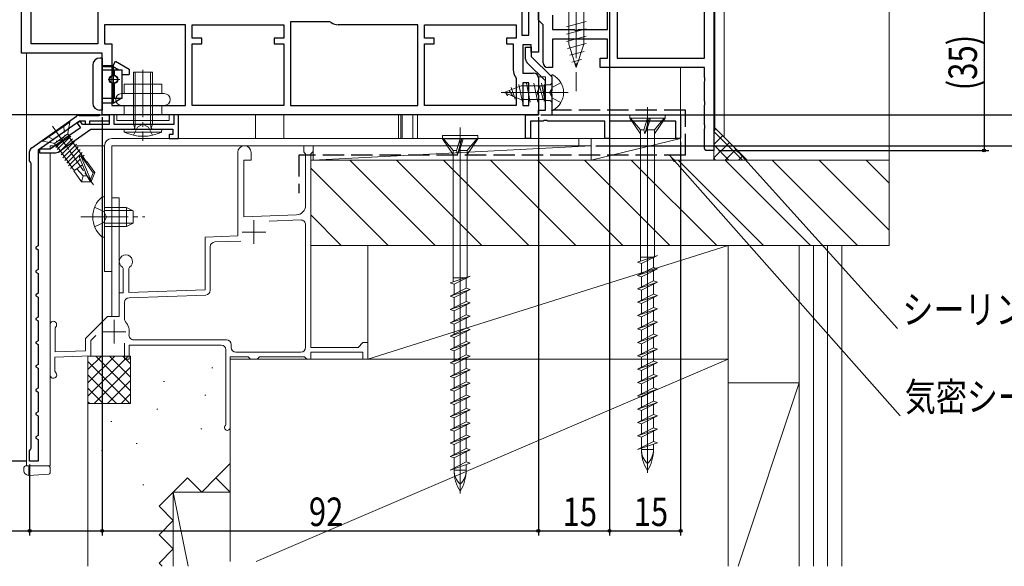
# Model space of a CAD drawing. Extents: x 0 to 990, y 0 to 1602.
# Drawn here: x 198 to 405, y 760 to 876 of the extents above; entities that cross this region are included whole.
import ezdxf

# ---------------------------------------------------------------- set-up
doc = ezdxf.new("R2010")
doc.units = 0
doc.linetypes.add('YCENTER_1', pattern=[13, 10, -1, 1, -1])
doc.linetypes.add('YHIDDEN_1', pattern=[4, 3, -1])
for name, color, linetype in [('YKK_11', 7, 'CONTINUOUS'), ('YKK_12', 2, 'CONTINUOUS'), ('YKK_13', 4, 'CONTINUOUS'), ('YKK_D', 6, 'CONTINUOUS'), ('YSS_K', 3, 'CONTINUOUS')]:
    doc.layers.add(name, color=color, linetype=linetype)
doc.styles.get("Standard").update_dxf_attribs({"font": 'txt', "bigfont": 'BIGFONT'})
doc.styles.add('text-s', font='extslim2.shx', dxfattribs={"width": 0.6, "bigfont": 'extfont2.shx'})
doc.dimstyles.new('arrow-s', dxfattribs={"dimtxt": 3, "dimasz": 1.7, "dimexe": 1, "dimexo": 1, "dimgap": 0.8, "dimtad": 1, "dimdec": 6, "dimdsep": 46, "dimtxsty": 'text-s', "dimcen": 0, "dimclrd": 256, "dimclre": 256, "dimclrt": 256, "dimadec": 6, "dimazin": 2, "dimtfac": 0.6, "dimtdec": 6, "dimtmove": 0, "dimatfit": 3, "dimfxl": 0, "dimlwd": -1, "dimlwe": -1, "dimarcsym": 0})

msp = doc.modelspace()

# ---------------------------------------------------------------- linework, layer by layer
at = {"layer": 'YKK_11', "color": 7, "linetype": 'Continuous', "lineweight": 30, "ltscale": 0.5}
for p, q in [((303.52, 904.55), (303.52, 872.35)), ((303.52, 904.55), (303.52, 872.35)), ((305.02, 872.35), (305.02, 904.55)), ((214.12, 884.55), (214.12, 870.55)), ((307.02, 883.55), (307.02, 868.75)), ((307.02, 875.55), (307.02, 883.05)), ((344.02, 883.05), (344.02, 848.04)), ((198.02, 868.55), (198.02, 882.35)), ((200.02, 870.55), (200.02, 881.31)), ((321.62, 873.55), (321.62, 881.65)), ((323.62, 881.05), (323.62, 867.55)), ((342.02, 867.55), (342.02, 881.05)), ((310.02, 876.55), (310.02, 873.55)), ((215.52, 874.55), (215.52, 870.55)), ((232.62, 874.55), (215.52, 874.55)), ((232.62, 874.55), (215.52, 874.55)), ((232.62, 857.55), (232.62, 874.55)), ((234.02, 874.55), (253.32, 874.55)), ((234.02, 871.75), (234.02, 874.55)), ((253.32, 874.55), (253.32, 871.75)), ((254.72, 875.15), (254.72, 857.55)), ((263.02, 875.15), (254.72, 875.15)), ((263.32, 875.05), (263.02, 875.15)), ((281.62, 874.55), (264.82, 874.55)), ((281.62, 857.55), (281.62, 874.55)), ((283.02, 874.55), (302.32, 874.55)), ((283.02, 871.75), (283.02, 874.55)), ((302.32, 874.55), (302.32, 871.75)), ((307.52, 875.05), (307.02, 875.55)), ((308.02, 874.55), (307.52, 875.05)), ((308.02, 866.55), (308.02, 874.55)), ((303.52, 872.35), (305.02, 872.35)), ((310.02, 873.55), (314.56, 873.55)), ((314.56, 873.55), (314.74, 873.43)), ((314.74, 873.43), (315.29, 873.43)), ((315.29, 873.43), (315.48, 873.55)), ((315.48, 873.55), (321.62, 873.55)), ((214.12, 870.55), (200.02, 870.55)), ((214.12, 870.55), (200.02, 870.55)), ((215.52, 870.55), (217.02, 870.55)), ((217.02, 870.55), (217.02, 857.55)), ((236.02, 871.75), (234.02, 871.75)), ((234.02, 870.55), (236.02, 870.55)), ((234.02, 857.55), (234.02, 870.55)), ((236.02, 870.55), (236.02, 871.75)), ((251.32, 871.75), (251.32, 870.55)), ((253.32, 871.75), (251.32, 871.75)), ((251.32, 870.55), (253.32, 870.55)), ((253.32, 870.55), (253.32, 857.55)), ((285.02, 871.75), (283.02, 871.75)), ((283.02, 870.55), (285.02, 870.55)), ((283.02, 857.55), (283.02, 870.55)), ((285.02, 870.55), (285.02, 871.75)), ((300.32, 871.75), (300.32, 870.55)), ((302.32, 871.75), (300.32, 871.75)), ((300.32, 870.55), (301.72, 870.55)), ((301.72, 870.55), (301.72, 865.05)), ((303.72, 870.35), (303.72, 864.35)), ((305.52, 870.35), (303.72, 870.35)), ((305.52, 868.75), (305.52, 870.35)), ((310.02, 871.55), (310.02, 865.55)), ((321.62, 871.55), (310.02, 871.55)), ((321.62, 867.55), (321.62, 871.55)), ((215.02, 868.55), (198.02, 868.55)), ((215.02, 855.55), (215.02, 868.55)), ((304.32, 869.85), (305.52, 869.85)), ((304.32, 867.34), (304.32, 869.85)), ((305.52, 869.85), (305.52, 867.85)), ((307.02, 868.75), (305.52, 868.75)), ((308.52, 862.73), (304.61, 866.63)), ((305.52, 867.85), (309.82, 863.55)), ((320.02, 867.55), (321.62, 867.55)), ((320.02, 865.55), (320.02, 867.55)), ((323.62, 867.55), (342.02, 867.55)), ((303.72, 864.35), (306.02, 864.35)), ((310.02, 865.55), (309.02, 865.55)), ((342.02, 865.55), (320.02, 865.55)), ((342.02, 863.51), (342.02, 865.55)), ((302.22, 863.55), (302.32, 863.25)), ((302.32, 863.25), (302.32, 857.55)), ((305.02, 862.35), (303.72, 862.35)), ((303.72, 862.35), (303.72, 857.55)), ((303.72, 862.35), (303.72, 857.55)), ((305.02, 857.55), (305.02, 862.35)), ((307.02, 863.35), (307.02, 860.87)), ((308.52, 856.55), (308.52, 862.73)), ((309.82, 863.55), (309.82, 860.71)), ((342.14, 863.32), (342.02, 863.51)), ((342.02, 862.59), (342.14, 862.77)), ((342.02, 858.51), (342.02, 862.59)), ((342.14, 862.77), (342.14, 863.32)), ((307.02, 860.87), (306.83, 860.48)), ((306.83, 860.48), (306.83, 860.01)), ((306.83, 860.01), (307.02, 859.62)), ((309.82, 860.71), (309.7, 860.52)), ((309.7, 860.52), (309.7, 859.97)), ((309.7, 859.97), (309.82, 859.79)), ((309.82, 859.79), (309.82, 855.55)), ((307.02, 859.62), (307.02, 855.55)), ((342.14, 858.32), (342.02, 858.51)), ((342.02, 857.59), (342.14, 857.77)), ((342.14, 857.77), (342.14, 858.32)), ((217.02, 857.55), (232.62, 857.55)), ((253.32, 857.55), (234.02, 857.55)), ((253.32, 857.55), (234.02, 857.55)), ((254.72, 857.55), (281.62, 857.55)), ((302.32, 857.55), (283.02, 857.55)), ((302.32, 857.55), (283.02, 857.55)), ((303.72, 857.55), (305.02, 857.55)), ((307.02, 856.55), (308.52, 856.55)), ((307.02, 855.55), (307.02, 856.55)), ((342.02, 853.51), (342.02, 857.59)), ((200.15, 848.65), (209.6, 855.27)), ((210.24, 854.25), (201.52, 848.14)), ((210.38, 854.26), (209.72, 853.81)), ((209.72, 853.81), (210.41, 852.82)), ((210.17, 855.45), (214.35, 855.45)), ((211.52, 854.25), (210.24, 854.25)), ((210.88, 853.55), (210.38, 854.26)), ((216.52, 853.55), (210.88, 853.55)), ((211.52, 853.55), (211.52, 854.25)), ((212.32, 853.55), (211.52, 853.55)), ((212.32, 854.25), (212.32, 853.55)), ((216.52, 854.25), (212.32, 854.25)), ((214.35, 855.45), (214.52, 855.5)), ((214.52, 855.5), (214.68, 855.55)), ((214.68, 855.55), (216.52, 855.55)), ((277.02, 855.55), (215.02, 855.55)), ((216.52, 855.55), (216.52, 853.55)), ((217.52, 855.55), (216.52, 855.55)), ((216.52, 855.55), (216.52, 854.25)), ((217.52, 853.55), (217.52, 855.55)), ((230.12, 853.55), (217.52, 853.55)), ((230.12, 855.55), (230.12, 853.55)), ((231.12, 855.55), (230.12, 855.55)), ((231.12, 850.55), (231.12, 855.55)), ((307.02, 855.55), (277.02, 855.55)), ((304.32, 855.55), (307.02, 855.55)), ((304.32, 850.55), (304.32, 855.55)), ((305.32, 854.25), (305.32, 850.55)), ((308.06, 854.25), (305.32, 854.25)), ((308.24, 854.37), (308.06, 854.25)), ((308.79, 854.37), (308.24, 854.37)), ((308.98, 854.25), (308.79, 854.37)), ((321.02, 854.25), (308.98, 854.25)), ((309.82, 855.55), (337.02, 855.55)), ((321.02, 850.55), (321.02, 854.25)), ((322.02, 854.25), (322.02, 850.55)), ((336.02, 854.25), (322.02, 854.25)), ((336.02, 850.55), (336.02, 854.25)), ((337.02, 855.55), (337.02, 850.55)), ((205.75, 847.73), (212.63, 852.55)), ((210.41, 852.82), (207.1, 850.5)), ((212.63, 852.55), (229.92, 852.55)), ((229.12, 851.45), (229.12, 850.55)), ((229.92, 851.45), (229.12, 851.45)), ((229.92, 852.55), (229.92, 851.45)), ((342.14, 853.32), (342.02, 853.51)), ((342.02, 852.59), (342.14, 852.77)), ((342.02, 848.51), (342.02, 852.59)), ((342.14, 852.77), (342.14, 853.32)), ((206.35, 849.98), (204.02, 848.35)), ((206.57, 849.99), (206.35, 849.98)), ((207.02, 850.3), (206.57, 849.99)), ((207.1, 850.5), (207.02, 850.3)), ((229.12, 850.55), (231.12, 850.55)), ((305.32, 850.55), (304.32, 850.55)), ((322.02, 850.55), (321.02, 850.55)), ((337.02, 850.55), (336.02, 850.55)), ((199.72, 845.85), (199.72, 847.83)), ((201.52, 848.14), (201.52, 827.95)), ((201.82, 848.35), (201.82, 847.55)), ((204.02, 848.35), (201.82, 848.35)), ((201.82, 847.55), (205.18, 847.55)), ((342.14, 848.32), (342.02, 848.51)), ((342.32, 848.04), (342.14, 848.32)), ((344.02, 848.04), (342.32, 848.04)), ((199.87, 845.59), (199.72, 845.85)), ((200.02, 845.33), (199.87, 845.59)), ((200.02, 785.27), (200.02, 845.33)), ((201.52, 827.95), (201.02, 827.66)), ((201.02, 827.66), (201.02, 827.43)), ((201.02, 827.43), (201.52, 827.14)), ((201.52, 827.14), (201.52, 822.95)), ((201.52, 822.95), (201.02, 822.66)), ((201.02, 822.66), (201.02, 822.43)), ((201.02, 822.43), (201.52, 822.14)), ((201.52, 822.14), (201.52, 817.95)), ((201.52, 817.95), (201.02, 817.66)), ((201.02, 817.66), (201.02, 817.43)), ((201.02, 817.43), (201.52, 817.14)), ((201.52, 817.14), (201.52, 812.95)), ((201.52, 812.95), (201.02, 812.66)), ((201.02, 812.66), (201.02, 812.43)), ((201.02, 812.43), (201.52, 812.14)), ((201.52, 812.14), (201.52, 807.95)), ((201.52, 807.95), (201.02, 807.66)), ((201.02, 807.66), (201.02, 807.43)), ((201.02, 807.43), (201.52, 807.14)), ((201.52, 807.14), (201.52, 802.95)), ((201.52, 802.95), (201.02, 802.66)), ((201.02, 802.66), (201.02, 802.43)), ((201.02, 802.43), (201.52, 802.14)), ((201.52, 802.14), (201.52, 797.95)), ((201.52, 797.95), (201.02, 797.66)), ((201.02, 797.66), (201.02, 797.43)), ((201.02, 797.43), (201.52, 797.14)), ((201.52, 797.14), (201.52, 792.95)), ((201.52, 792.95), (201.02, 792.66)), ((201.02, 792.66), (201.02, 792.43)), ((201.02, 792.43), (201.52, 792.14)), ((201.52, 792.14), (201.52, 787.95)), ((201.52, 787.95), (201.02, 787.66)), ((201.02, 787.66), (201.02, 787.43)), ((201.02, 787.43), (201.52, 787.14)), ((201.52, 787.14), (201.52, 782.55)), ((199.72, 784.75), (199.87, 785.01)), ((199.87, 785.01), (200.02, 785.27)), ((199.72, 782.55), (199.72, 784.75)), ((201.52, 782.55), (199.72, 782.55))]:
    msp.add_line(p, q, dxfattribs=at)
at = {"layer": 'YKK_11', "color": 7, "linetype": 'Continuous', "lineweight": 13, "ltscale": 0.5}
for p, q in [((243.62, 830.05), (243.62, 847.65)), ((246.42, 847.65), (246.42, 846.05)), ((257.52, 849.05), (259.52, 849.05)), ((257.52, 847.75), (257.52, 849.05)), ((257.72, 847.55), (257.52, 847.75)), ((257.92, 847.35), (257.72, 847.55)), ((257.92, 836.48), (257.92, 847.35)), ((259.22, 847.55), (259.02, 847.35)), ((259.02, 847.35), (259.02, 806.55)), ((259.52, 847.85), (259.22, 847.55)), ((259.52, 849.05), (259.52, 847.85)), ((244.92, 846.05), (244.92, 834.09)), ((246.42, 846.05), (244.92, 846.05)), ((244.92, 834.09), (255.99, 834.48)), ((247.02, 833.35), (247.02, 828.35)), ((250.22, 833.18), (256.88, 833.41)), ((244.52, 830.85), (249.52, 830.85)), ((257.92, 832.41), (257.92, 806.55)), ((236.72, 829.81), (243.62, 830.05)), ((236.72, 818.68), (236.72, 829.81)), ((238.78, 828.77), (244.27, 828.97)), ((237.82, 818.58), (237.82, 827.77)), ((219.42, 823.21), (219.28, 823.46)), ((219.42, 818.08), (219.42, 823.21)), ((220.76, 823.46), (220.62, 823.21)), ((220.62, 823.21), (220.62, 818.12)), ((220.62, 818.12), (236.72, 818.68)), ((218.62, 818.05), (219.42, 818.08)), ((218.62, 813.05), (218.62, 818.05)), ((220.68, 817.02), (236.85, 817.59)), ((219.72, 812.57), (219.72, 816.02)), ((211.52, 808.45), (216.12, 813.05)), ((216.12, 813.05), (218.62, 813.05)), ((217.52, 812.35), (217.52, 807.35)), ((204.02, 800.75), (204.02, 811.35)), ((205.21, 810.85), (205.12, 810.64)), ((205.12, 810.64), (205.12, 805.59)), ((211.52, 805.81), (211.52, 808.45)), ((213.65, 809.03), (212.62, 807.99)), ((212.62, 807.99), (212.62, 804.75)), ((215.02, 809.85), (220.02, 809.85)), ((241.22, 808.15), (221.66, 808.15)), ((205.12, 805.59), (211.52, 805.81)), ((219.72, 804.05), (219.72, 807.45)), ((220.72, 807.05), (220.72, 804.05)), ((240.12, 807.05), (220.72, 807.05)), ((241.12, 790.32), (241.12, 806.05)), ((242.22, 806.55), (242.22, 807.15)), ((259.02, 806.55), (269.02, 806.55)), ((269.02, 806.55), (270.02, 807.55)), ((270.02, 807.55), (271.02, 807.55)), ((271.02, 807.55), (271.02, 804.05)), ((212.62, 804.75), (205.02, 804.48)), ((205.02, 804.48), (205.02, 801.55)), ((220.72, 804.05), (219.72, 804.05)), ((242.02, 804.55), (242.02, 789.65)), ((245.82, 804.55), (242.02, 804.55)), ((256.92, 805.55), (243.22, 805.55)), ((246.02, 804.35), (245.82, 804.55)), ((246.32, 804.05), (246.02, 804.35)), ((247.72, 804.05), (246.32, 804.05)), ((248.02, 804.35), (247.72, 804.05)), ((248.22, 804.55), (248.02, 804.35)), ((257.72, 804.55), (248.22, 804.55)), ((257.92, 804.35), (257.72, 804.55)), ((258.22, 804.05), (257.92, 804.35)), ((259.02, 804.05), (258.22, 804.05)), ((259.02, 805.55), (259.02, 804.05)), ((270.02, 805.55), (259.02, 805.55)), ((270.02, 804.05), (270.02, 805.55)), ((271.02, 804.05), (270.02, 804.05)), ((205.02, 801.55), (205.14, 801.31)), ((241.02, 790.1), (241.12, 790.32))]:
    msp.add_line(p, q, dxfattribs=at)
at = {"layer": 'YKK_11', "color": 7, "linetype": 'Continuous', "lineweight": 30, "ltscale": 0.5}
for centre, radius, start, end in [((264.82, 877.05), 2.5, 233.1301, 270), ((305.32, 867.34), 1, 180, 225), ((309.02, 866.55), 1, 180, 270), ((304.22, 865.05), 2.5, 180, 216.8699), ((306.02, 863.35), 1, 0, 90), ((210.17, 854.45), 1, 90, 125), ((200.72, 847.83), 1, 125, 180), ((205.18, 848.55), 1, 270, 305)]:
    msp.add_arc(centre, radius, start, end, dxfattribs=at)
at = {"layer": 'YKK_11', "color": 7, "linetype": 'Continuous', "lineweight": 13, "ltscale": 0.5}
for centre, radius, start, end in [((245.02, 847.65), 1.4, 0, 180), ((255.92, 836.48), 2, 271.9999, 0), ((256.92, 832.41), 1, 0, 92.0007), ((238.82, 827.77), 1, 92.0663, 180), ((220.02, 824.65), 1.4, 301.9535, 238.0241), ((236.82, 818.58), 1, 271.9999, 359.9991), ((220.72, 816.02), 1, 92.0007, 180), ((204.72, 811.35), 0.7, 314.4242, 180), ((220.72, 812.57), 1, 180, 220.3697), ((217.52, 809.85), 3.2, 350.4133, 40.3699), ((221.66, 809.15), 1, 170.4136, 270), ((241.22, 807.15), 1, 0, 90), ((240.12, 806.05), 1, 0, 90), ((243.22, 806.55), 1, 180, 270), ((256.92, 806.55), 1, 270, 0), ((204.72, 800.75), 0.7, 180, 53.1304), ((241.42, 789.65), 0.6, 131.8115, 0)]:
    msp.add_arc(centre, radius, start, end, dxfattribs=at)
at = {"layer": 'YKK_12', "color": 2, "linetype": 'Continuous', "lineweight": 13}
for p, q in [((199.02, 868.55), (199.02, 781.55)), ((337.02, 850.55), (337.02, 865.55)), ((215.02, 855.55), (215.02, 856.05)), ((215.02, 853.55), (215.02, 854.25)), ((247.32, 855.55), (247.32, 850.55)), ((253.32, 855.55), (253.32, 850.55)), ((277.52, 855.55), (277.52, 850.55)), ((278.02, 855.55), (278.02, 850.55)), ((278.32, 855.55), (278.32, 850.55)), ((280.52, 855.55), (280.52, 850.55)), ((281.52, 855.55), (281.52, 850.55)), ((215.02, 852.55), (215.02, 849.05)), ((278.02, 850.55), (337.02, 850.55)), ((204.02, 848.36), (204.02, 849.05)), ((205.02, 849.05), (204.02, 849.05)), ((204.02, 781.55), (204.02, 847.55)), ((209.59, 849.05), (215.52, 849.05)), ((199.02, 781.55), (204.02, 781.55))]:
    msp.add_line(p, q, dxfattribs=at)
at = {"layer": 'YKK_13', "color": 4, "linetype": 'YCENTER_1', "lineweight": 13}
for p, q in [((315.02, 890.55), (315.02, 860.55)), ((223.62, 865.06), (223.62, 850.12)), ((210.52, 834.05), (224.02, 834.05))]:
    msp.add_line(p, q, dxfattribs=at)
at = {"layer": 'YKK_13', "color": 4, "linetype": 'Continuous', "lineweight": 13}
for p, q in [((313.47, 884), (313.47, 870.47)), ((316.57, 870.47), (316.57, 884)), ((346.22, 884.05), (346.22, 850.85)), ((344.22, 852.85), (344.22, 882.55)), ((312.92, 874.15), (317.12, 875.27)), ((312.92, 872.6), (317.12, 873.72)), ((312.92, 871.04), (317.12, 872.17)), ((313.18, 869.56), (317.12, 870.62)), ((315.02, 865.55), (313.47, 870.47)), ((315.02, 865.55), (316.57, 870.47)), ((313.63, 868.13), (316.66, 868.94)), ((314.08, 866.7), (316.13, 867.25)), ((221.62, 864.55), (225.62, 864.55)), ((221.62, 853.55), (221.62, 864.55)), ((222, 853.55), (222, 864.55)), ((225.24, 853.55), (225.24, 864.55)), ((225.62, 864.55), (225.62, 853.55)), ((219.67, 862.05), (227.57, 862.05)), ((219.67, 860.05), (219.67, 862.05)), ((227.57, 862.05), (227.57, 860.05)), ((303.69, 858.25), (302.89, 862)), ((305.28, 858.25), (304.48, 862.25)), ((306.07, 862.25), (306.87, 858.25)), ((307.02, 863.55), (307.02, 856.55)), ((308.52, 863.55), (307.02, 863.55)), ((307.66, 862.25), (308.23, 859.39)), ((309.32, 861.88), (308.23, 861.88)), ((308.23, 861.88), (308.23, 858.47)), ((308.52, 856.55), (308.52, 863.55)), ((309.82, 863.84), (309.82, 856.65)), ((311.78, 862.3), (309.97, 861.39)), ((228.12, 860.05), (219.12, 860.05)), ((313.32, 860.25), (299.16, 860.25)), ((299.82, 860.25), (300.84, 860.67)), ((299.82, 860.25), (301.62, 859.5)), ((300.41, 859.65), (300.14, 860.12)), ((300.51, 859.65), (300.65, 859.9)), ((300.84, 860.67), (302.99, 861.56)), ((301.62, 859.5), (300.84, 860.67)), ((302.1, 858.85), (301.3, 861.3)), ((302.99, 861.56), (303.38, 861.72)), ((308.23, 861.72), (303.38, 861.72)), ((308.05, 858.77), (307.26, 861.72)), ((309.36, 860.25), (309.97, 861.39)), ((309.36, 860.25), (309.97, 859.1)), ((300.51, 859.65), (300.41, 859.65)), ((301.62, 859.5), (303.6, 858.68)), ((308.23, 858.77), (303.58, 858.77)), ((309.32, 858.61), (308.23, 858.61)), ((311.78, 858.2), (309.97, 859.1)), ((219.12, 857.55), (228.12, 857.55)), ((219.67, 857.55), (219.67, 855.55)), ((227.57, 857.55), (227.57, 855.55)), ((307.02, 856.55), (308.52, 856.55)), ((218.12, 855.55), (218.12, 854.35)), ((229.12, 855.55), (218.12, 855.55)), ((218.12, 854.35), (229.12, 854.35)), ((221.62, 853.55), (225.62, 853.55)), ((221.88, 852.82), (221.62, 853.55)), ((221.89, 852.72), (222, 853.55)), ((225.35, 852.72), (225.24, 853.55)), ((225.62, 853.55), (225.36, 852.82)), ((229.12, 854.35), (229.12, 855.55)), ((219.62, 852.55), (219.67, 851.91)), ((227.62, 852.55), (219.62, 852.55)), ((219.67, 851.91), (227.56, 851.91)), ((221.69, 852.55), (221.88, 852.82)), ((225.36, 852.82), (225.55, 852.55)), ((227.62, 852.55), (227.56, 851.91)), ((217.02, 850.55), (315.52, 850.55)), ((315.52, 850.55), (315.52, 849.05)), ((215.52, 849.05), (215.52, 822.55)), ((217.02, 822.55), (217.02, 849.05)), ((217.02, 849.05), (315.52, 849.05)), ((215.01, 838.3), (215.52, 838.3)), ((215.01, 838.3), (215.01, 829.8)), ((215.52, 838.3), (215.52, 829.8)), ((218.62, 838.05), (217.02, 838.05)), ((217.02, 838.05), (217.02, 813.05)), ((218.62, 838.05), (218.62, 813.05)), ((215.52, 836.05), (220.12, 836.05)), ((215.52, 835.39), (221.43, 835.39)), ((220.12, 836.05), (220.12, 832.05)), ((221.52, 835.35), (220.12, 836.05)), ((221.52, 835.35), (221.52, 832.75)), ((218.62, 834.05), (217.02, 834.05)), ((215.52, 832.7), (221.43, 832.7)), ((215.52, 832.05), (220.12, 832.05)), ((221.52, 832.75), (220.12, 832.05)), ((215.01, 829.8), (215.52, 829.8)), ((215.52, 822.55), (217.02, 822.55)), ((218.62, 813.05), (217.02, 813.05)), ((198.52, 780.59), (198.52, 781.25)), ((198.82, 781.55), (199.52, 781.55)), ((199.52, 781.25), (199.52, 781.55)), ((199.52, 781.55), (203.72, 781.55)), ((199.52, 781.25), (199.52, 780.54)), ((204.02, 781.25), (204.02, 780.8)), ((198.52, 780.55), (198.52, 780.59)), ((199.52, 779.55), (199.46, 779.55)), ((199.52, 779.55), (199.52, 780.54)), ((203.74, 779.8), (199.52, 779.55)), ((204.02, 780.8), (204.02, 780.1))]:
    msp.add_line(p, q, dxfattribs=at)
at = {"layer": 'YKK_13', "color": 4, "linetype": 'Continuous', "lineweight": 30, "ltscale": 0.5}
for p, q in [((213.02, 866.05), (213.02, 864.2)), ((213.02, 866.05), (213.02, 864.2)), ((215.02, 867.55), (214.52, 867.55)), ((215.02, 867.55), (214.52, 867.55)), ((215.02, 867.55), (215.02, 858.05)), ((215.02, 867.55), (215.02, 858.05)), ((217.32, 865.95), (217.84, 866.85)), ((217.32, 865.95), (217.84, 866.85)), ((217.84, 866.85), (220.72, 865.18)), ((217.84, 866.85), (220.72, 865.18)), ((213.02, 864.15), (213.02, 858)), ((213.02, 864.15), (213.02, 858)), ((215.02, 865.95), (217.32, 865.95)), ((215.02, 865.95), (217.32, 865.95)), ((215.02, 865.75), (217.32, 865.75)), ((215.02, 865.75), (217.32, 865.75)), ((215.02, 865.05), (219.22, 865.05)), ((215.02, 865.05), (219.22, 865.05)), ((217.32, 865.95), (217.32, 863.84)), ((217.32, 865.95), (217.32, 863.84)), ((217.32, 865.75), (218.53, 865.05)), ((217.32, 865.75), (218.53, 865.05)), ((217.55, 865.05), (217.55, 863.94)), ((217.55, 865.05), (217.55, 863.94)), ((219.22, 859.05), (219.22, 865.05)), ((219.22, 859.05), (219.22, 865.05)), ((219.22, 864.05), (220.72, 864.05)), ((219.22, 864.05), (220.72, 864.05)), ((220.72, 865.18), (220.72, 864.05)), ((220.72, 865.18), (220.72, 864.05)), ((217.32, 862.26), (217.32, 858.05)), ((217.32, 862.26), (217.32, 858.05)), ((217.55, 862.16), (217.55, 859.05)), ((217.55, 862.16), (217.55, 859.05)), ((217.32, 858.05), (215, 858.05)), ((217.32, 858.05), (215, 858.05)), ((215.02, 859.05), (219.22, 859.05)), ((215.02, 859.05), (219.22, 859.05)), ((215.02, 858.05), (215.02, 856.55)), ((215.02, 858.05), (215.02, 856.55)), ((217.32, 858.05), (219.05, 859.05)), ((217.32, 858.05), (219.05, 859.05)), ((215.02, 856.55), (214.52, 856.55)), ((215.02, 856.55), (214.52, 856.55))]:
    msp.add_line(p, q, dxfattribs=at)
at = {"layer": 'YKK_13', "color": 4, "linetype": 'YCENTER_1', "lineweight": 13, "ltscale": 0.5}
for p, q in [((217.42, 861.73), (217.42, 864.34)), ((216.29, 863.05), (218.73, 863.05)), ((204.51, 853.18), (213.18, 840.79))]:
    msp.add_line(p, q, dxfattribs=at)
at = {"layer": 'YKK_13', "color": 4, "linetype": 'Continuous', "lineweight": 13, "ltscale": 0.5}
for p, q in [((330.02, 857.22), (330.02, 780.08)), ((208.06, 854.19), (202.33, 850.18)), ((208.2, 854), (202.46, 849.99)), ((208.2, 854), (207.8, 851.74)), ((208.06, 854.19), (208.2, 854)), ((333.77, 855.55), (326.27, 855.55)), ((326.27, 855.55), (326.27, 854.85)), ((333.77, 854.85), (326.27, 854.85)), ((326.27, 854.85), (328.54, 851.55)), ((328.54, 852.38), (326.47, 854.85)), ((329.24, 852.38), (330.02, 854.85)), ((330.39, 854.85), (329.44, 851.55)), ((329.89, 852.38), (330.67, 854.85)), ((331.49, 852.38), (333.57, 854.85)), ((333.77, 854.85), (331.49, 851.55)), ((333.77, 855.55), (333.77, 854.85)), ((207.76, 851.54), (204.93, 849.55)), ((290.52, 852.87), (290.52, 775.73)), ((328.54, 824.74), (328.54, 852.38)), ((329.24, 852.38), (328.54, 852.38)), ((329.24, 852.38), (329.44, 851.55)), ((329.89, 852.38), (329.44, 851.55)), ((331.49, 852.38), (329.88, 852.38)), ((331.49, 825.73), (331.49, 852.38)), ((202.33, 850.18), (202.46, 849.99)), ((202.46, 849.99), (204.72, 849.59)), ((205.05, 849.39), (205.33, 848.98)), ((205.23, 848.69), (205.99, 849.45)), ((208.16, 850.97), (205.33, 848.98)), ((208.37, 851.1), (205.53, 848.25)), ((208.78, 850.52), (205.94, 847.68)), ((209.18, 849.95), (206.34, 847.11)), ((209.58, 849.38), (206.74, 846.53)), ((207.88, 851.37), (208.16, 850.97)), ((211.73, 845.66), (208.06, 850.89)), ((294.27, 851.2), (286.77, 851.2)), ((286.77, 851.2), (286.77, 850.5)), ((294.27, 850.5), (286.77, 850.5)), ((286.77, 850.5), (289.04, 847.2)), ((289.04, 848.03), (286.97, 850.5)), ((289.74, 848.03), (290.52, 850.5)), ((290.89, 850.5), (289.94, 847.2)), ((290.39, 848.03), (291.17, 850.5)), ((291.99, 848.03), (294.07, 850.5)), ((294.27, 850.5), (291.99, 847.2)), ((294.27, 851.2), (294.27, 850.5)), ((209.11, 843.81), (205.44, 849.06)), ((209.98, 848.8), (207.14, 845.96)), ((210.38, 848.23), (207.54, 845.39)), ((210.78, 847.66), (207.94, 844.81)), ((289.04, 820.39), (289.04, 848.03)), ((289.74, 848.03), (289.04, 848.03)), ((289.74, 848.03), (289.94, 847.2)), ((290.39, 848.03), (289.94, 847.2)), ((291.99, 848.03), (290.38, 848.03)), ((291.99, 821.38), (291.99, 848.03)), ((210.37, 846.26), (208.34, 844.24)), ((210.24, 846.58), (211.79, 842.78)), ((210.54, 846.91), (212.57, 841.93)), ((210.67, 846.81), (213.11, 843.34)), ((211.19, 847.08), (210.77, 846.67)), ((211.81, 845.71), (211.56, 845.54)), ((211.81, 845.71), (213.45, 843.38)), ((210.86, 845.04), (209.02, 843.76)), ((209.02, 843.76), (210.66, 841.42)), ((210.99, 842.69), (209.68, 844.21)), ((213.11, 843.34), (212.57, 841.93)), ((213.45, 843.38), (212.78, 841.63)), ((213.45, 843.38), (213.11, 843.34)), ((210.99, 842.69), (210.66, 841.42)), ((210.66, 841.42), (212.53, 841.45)), ((211.85, 842.68), (210.99, 842.69)), ((211.79, 842.77), (212.53, 841.45)), ((211.79, 842.77), (212.65, 841.54)), ((212.78, 841.62), (212.53, 841.45)), ((212.53, 841.45), (212.78, 841.62)), ((212.57, 841.92), (212.78, 841.62)), ((327.92, 824.53), (332.12, 825.94)), ((327.92, 824.53), (328.74, 824.25)), ((331.49, 825.55), (328.57, 825.55)), ((328.74, 824.25), (332.12, 825.94)), ((331.29, 825.53), (331.29, 823.4)), ((331.49, 825.63), (331.49, 825.55)), ((331.29, 823.4), (327.92, 821.71)), ((327.92, 821.71), (332.12, 823.12)), ((328.74, 824.25), (328.74, 822.12)), ((328.74, 821.43), (332.12, 823.12)), ((332.12, 823.12), (331.29, 823.4)), ((331.29, 822.71), (331.29, 820.58)), ((288.42, 820.18), (292.62, 821.59)), ((291.99, 821.2), (289.07, 821.2)), ((289.24, 819.9), (292.62, 821.59)), ((291.79, 821.18), (291.79, 819.05)), ((291.99, 821.28), (291.99, 821.2)), ((327.92, 821.71), (328.74, 821.43)), ((331.29, 820.58), (327.92, 818.89)), ((327.92, 818.89), (332.12, 820.3)), ((328.74, 821.43), (328.74, 819.3)), ((328.74, 818.61), (332.12, 820.3)), ((332.12, 820.3), (331.29, 820.58)), ((288.42, 820.18), (289.24, 819.9)), ((291.79, 819.05), (288.42, 817.36)), ((288.42, 817.36), (292.62, 818.77)), ((289.24, 819.9), (289.24, 817.77)), ((289.24, 817.08), (292.62, 818.77)), ((292.62, 818.77), (291.79, 819.05)), ((291.79, 818.36), (291.79, 816.23)), ((327.92, 818.89), (328.74, 818.61)), ((328.74, 818.61), (328.74, 816.48)), ((331.29, 819.89), (331.29, 817.76)), ((288.42, 817.36), (289.24, 817.08)), ((291.79, 816.23), (288.42, 814.54)), ((289.24, 817.08), (289.24, 814.95)), ((292.62, 815.95), (291.79, 816.23)), ((331.29, 817.76), (327.92, 816.07)), ((327.92, 816.07), (332.12, 817.48)), ((328.74, 815.79), (332.12, 817.48)), ((332.12, 817.48), (331.29, 817.76)), ((331.29, 817.07), (331.29, 814.94)), ((288.42, 814.54), (292.62, 815.95)), ((288.42, 814.54), (289.24, 814.26)), ((289.24, 814.26), (292.62, 815.95)), ((289.24, 814.26), (289.24, 812.13)), ((291.79, 815.54), (291.79, 813.41)), ((327.92, 816.07), (328.74, 815.79)), ((331.29, 814.94), (327.92, 813.25)), ((327.92, 813.25), (332.12, 814.66)), ((328.74, 815.79), (328.74, 813.66)), ((328.74, 812.97), (332.12, 814.66)), ((332.12, 814.66), (331.29, 814.94)), ((331.29, 814.25), (331.29, 812.12)), ((291.79, 813.41), (288.42, 811.72)), ((288.42, 811.72), (292.62, 813.13)), ((289.24, 811.44), (292.62, 813.13)), ((292.62, 813.13), (291.79, 813.41)), ((291.79, 812.72), (291.79, 810.59)), ((327.92, 813.25), (328.74, 812.97)), ((331.29, 812.12), (327.92, 810.43)), ((328.74, 812.97), (328.74, 810.84)), ((332.12, 811.84), (331.29, 812.12)), ((288.42, 811.72), (289.24, 811.44)), ((291.79, 810.59), (288.42, 808.9)), ((288.42, 808.9), (292.62, 810.31)), ((289.24, 811.44), (289.24, 809.31)), ((289.24, 808.62), (292.62, 810.31)), ((292.62, 810.31), (291.79, 810.59)), ((327.92, 810.43), (332.12, 811.84)), ((327.92, 810.43), (328.74, 810.15)), ((328.74, 810.15), (332.12, 811.84)), ((328.74, 810.15), (328.74, 808.02)), ((331.29, 811.43), (331.29, 809.3)), ((288.42, 808.9), (289.24, 808.62)), ((289.24, 808.62), (289.24, 806.49)), ((291.79, 809.9), (291.79, 807.77)), ((331.29, 809.3), (327.92, 807.61)), ((327.92, 807.61), (332.12, 809.02)), ((328.74, 807.33), (332.12, 809.02)), ((332.12, 809.02), (331.29, 809.3)), ((331.29, 808.61), (331.29, 806.48)), ((291.79, 807.77), (288.42, 806.08)), ((288.42, 806.08), (292.62, 807.49)), ((288.42, 806.08), (289.24, 805.8)), ((289.24, 805.8), (292.62, 807.49)), ((289.24, 805.8), (289.24, 803.67)), ((292.62, 807.49), (291.79, 807.77)), ((291.79, 807.08), (291.79, 804.95)), ((327.92, 807.61), (328.74, 807.33)), ((331.29, 806.48), (327.92, 804.79)), ((327.92, 804.79), (332.12, 806.2)), ((328.74, 807.33), (328.74, 805.2)), ((328.74, 804.51), (332.12, 806.2)), ((332.12, 806.2), (331.29, 806.48)), ((331.29, 805.79), (331.29, 803.66)), ((291.79, 804.95), (288.42, 803.26)), ((288.42, 803.26), (292.62, 804.67)), ((289.24, 802.98), (292.62, 804.67)), ((292.62, 804.67), (291.79, 804.95)), ((291.79, 804.26), (291.79, 802.13)), ((327.92, 804.79), (328.74, 804.51)), ((328.74, 804.51), (328.74, 802.38)), ((288.42, 803.26), (289.24, 802.98)), ((291.79, 802.13), (288.42, 800.44)), ((288.42, 800.44), (292.62, 801.85)), ((289.24, 802.98), (289.24, 800.85)), ((289.24, 800.16), (292.62, 801.85)), ((292.62, 801.85), (291.79, 802.13)), ((331.29, 803.66), (327.92, 801.97)), ((327.92, 801.97), (332.12, 803.38)), ((327.92, 801.97), (328.74, 801.69)), ((328.74, 801.69), (332.12, 803.38)), ((328.74, 801.69), (328.74, 799.56)), ((332.12, 803.38), (331.29, 803.66)), ((331.29, 802.97), (331.29, 800.84)), ((288.42, 800.44), (289.24, 800.16)), ((289.24, 800.16), (289.24, 798.03)), ((291.79, 801.44), (291.79, 799.31)), ((331.29, 800.84), (327.92, 799.15)), ((327.92, 799.15), (332.12, 800.56)), ((328.74, 798.87), (332.12, 800.56)), ((332.12, 800.56), (331.29, 800.84)), ((331.29, 800.15), (331.29, 798.02)), ((291.79, 799.31), (288.42, 797.62)), ((288.42, 797.62), (292.62, 799.03)), ((288.42, 797.62), (289.24, 797.34)), ((289.24, 797.34), (292.62, 799.03)), ((292.62, 799.03), (291.79, 799.31)), ((291.79, 798.62), (291.79, 796.49)), ((327.92, 799.15), (328.74, 798.87)), ((331.29, 798.02), (327.92, 796.33)), ((327.92, 796.33), (332.12, 797.74)), ((328.74, 798.87), (328.74, 796.74)), ((328.74, 796.05), (332.12, 797.74)), ((332.12, 797.74), (331.29, 798.02)), ((291.79, 796.49), (288.42, 794.8)), ((288.42, 794.8), (292.62, 796.21)), ((289.24, 797.34), (289.24, 795.21)), ((289.24, 794.52), (292.62, 796.21)), ((292.62, 796.21), (291.79, 796.49)), ((291.79, 795.8), (291.79, 793.67)), ((327.92, 796.33), (328.74, 796.05)), ((328.74, 796.05), (328.74, 793.92)), ((331.29, 797.33), (331.29, 795.2)), ((288.42, 794.8), (289.24, 794.52)), ((291.79, 793.67), (288.42, 791.98)), ((288.42, 791.98), (292.62, 793.39)), ((289.24, 794.52), (289.24, 792.39)), ((289.24, 791.7), (292.62, 793.39)), ((292.62, 793.39), (291.79, 793.67)), ((331.29, 795.2), (327.92, 793.51)), ((327.92, 793.51), (332.12, 794.92)), ((327.92, 793.51), (328.74, 793.23)), ((328.74, 793.23), (332.12, 794.92)), ((332.12, 794.92), (331.29, 795.2)), ((331.29, 794.51), (331.29, 792.38)), ((288.42, 791.98), (289.24, 791.7)), ((289.24, 791.7), (289.24, 789.57)), ((291.79, 792.98), (291.79, 790.85)), ((331.29, 792.38), (327.92, 790.69)), ((327.92, 790.69), (332.12, 792.1)), ((328.74, 793.23), (328.74, 791.1)), ((328.74, 790.41), (332.12, 792.1)), ((332.12, 792.1), (331.29, 792.38)), ((331.29, 791.69), (331.29, 789.56)), ((291.79, 790.85), (288.42, 789.16)), ((288.42, 789.16), (292.62, 790.57)), ((288.42, 789.16), (289.24, 788.88)), ((289.24, 788.88), (292.62, 790.57)), ((292.62, 790.57), (291.79, 790.85)), ((291.79, 790.16), (291.79, 788.03)), ((327.92, 790.69), (328.74, 790.41)), ((331.29, 789.56), (327.92, 787.87)), ((327.92, 787.87), (332.12, 789.28)), ((328.74, 790.41), (328.74, 788.28)), ((328.74, 787.59), (332.12, 789.28)), ((332.12, 789.28), (331.29, 789.56)), ((291.79, 788.03), (288.42, 786.34)), ((288.42, 786.34), (292.62, 787.75)), ((289.24, 788.88), (289.24, 786.75)), ((289.24, 786.06), (292.62, 787.75)), ((292.62, 787.75), (291.79, 788.03)), ((291.79, 787.34), (291.79, 785.21)), ((327.92, 787.87), (328.74, 787.59)), ((328.74, 787.59), (328.74, 785.46)), ((331.29, 788.87), (331.29, 786.74)), ((288.42, 786.34), (289.24, 786.06)), ((291.79, 785.21), (288.42, 783.52)), ((289.24, 786.06), (289.24, 783.93)), ((292.62, 784.93), (291.79, 785.21)), ((327.92, 785.05), (331.29, 786.74)), ((332.12, 786.46), (327.92, 785.05)), ((328.74, 785.33), (328.74, 785.05)), ((328.74, 785.05), (331.29, 785.05)), ((331.29, 786.74), (332.12, 786.46)), ((331.29, 786.18), (331.29, 785.05)), ((288.42, 783.52), (292.62, 784.93)), ((288.42, 783.52), (289.24, 783.24)), ((289.24, 783.24), (292.62, 784.93)), ((289.24, 783.24), (289.24, 781.11)), ((291.79, 784.52), (291.79, 782.39)), ((288.42, 780.7), (291.79, 782.39)), ((292.62, 782.11), (288.42, 780.7)), ((289.24, 780.98), (289.24, 780.7)), ((291.79, 782.39), (292.62, 782.11)), ((291.79, 781.83), (291.79, 780.7)), ((289.24, 780.7), (291.79, 780.7))]:
    msp.add_line(p, q, dxfattribs=at)
at = {"layer": 'YKK_13', "color": 4, "linetype": 'YHIDDEN_1', "lineweight": 13}
for p, q in [((223.62, 853.6), (222.47, 852.99)), ((224.76, 852.99), (223.62, 853.6)), ((222.47, 852.99), (221.62, 851.26)), ((225.62, 851.26), (224.76, 852.99)), ((213.42, 836.12), (215.33, 835.19)), ((215.33, 835.19), (215.94, 834.05)), ((213.42, 831.97), (215.33, 832.9)), ((215.33, 832.9), (215.94, 834.05))]:
    msp.add_line(p, q, dxfattribs=at)
at = {"layer": 'YKK_13', "color": 4, "linetype": 'YHIDDEN_1', "lineweight": 13, "ltscale": 0.5}
for p, q in [((206.88, 853.36), (207.18, 851.36)), ((203.52, 851.01), (205.3, 850.04)), ((205.3, 850.04), (206.59, 850.2)), ((207.18, 851.36), (206.59, 850.2))]:
    msp.add_line(p, q, dxfattribs=at)
at = {"layer": 'YKK_13', "color": 4, "linetype": 'Continuous', "lineweight": 30, "ltscale": 0.5}
for radius in [0.9, 0.9, 0.8, 0.8]:
    msp.add_circle((217.42, 863.05), radius, dxfattribs=at)
for centre, start, end in [((214.52, 866.05), 90, 180), ((214.52, 866.05), 90, 180), ((214.52, 858.05), 180, 270), ((214.52, 858.05), 180, 270)]:
    msp.add_arc(centre, 1.5, start, end, dxfattribs=at)
at = {"layer": 'YKK_13', "color": 4, "linetype": 'Continuous', "lineweight": 13}
for centre, radius, start, end in [((309.97, 863.84), 0.154, 62.719, 180), ((308.12, 860.25), 4.2, 297.281, 62.719), ((309.32, 862.38), 0.5, 270, 0), ((219.12, 858.8), 1.25, 90, 270), ((228.12, 858.8), 1.25, 270, 90), ((309.32, 858.11), 0.5, 0, 90), ((309.97, 856.65), 0.154, 180, 297.281), ((223.62, 860.55), 9.5, 245.4723, 294.5278), ((217.02, 849.05), 1.5, 90, 180), ((218.55, 834.05), 5.53, 129.7941, 230.2059), ((198.82, 781.25), 0.3, 90, 180), ((203.72, 781.25), 0.3, 0, 90), ((199.52, 780.55), 1, 180, 266.5), ((203.72, 780.1), 0.3, 273.5, 0)]:
    msp.add_arc(centre, radius, start, end, dxfattribs=at)
at = {"layer": 'YKK_13', "color": 4, "linetype": 'Continuous', "lineweight": 13, "ltscale": 0.5}
for centre, radius, start, end in [((208.29, 851.66), 0.5, 170, 215), ((204.64, 849.1), 0.5, 35, 80), ((210.47, 846.66), 0.248, 35, 202.191), ((337.32, 785.05), 8.58, 180, 211.6384), ((332.91, 785.05), 4.17, 180, 226.051), ((322.71, 785.05), 8.58, 328.3616, 0), ((327.13, 785.05), 4.17, 313.949, 0), ((297.82, 780.7), 8.58, 180, 211.6384), ((293.41, 780.7), 4.17, 180, 226.051), ((283.21, 780.7), 8.58, 328.3616, 0), ((287.63, 780.7), 4.17, 313.949, 0)]:
    msp.add_arc(centre, radius, start, end, dxfattribs=at)
at = {"layer": 'YKK_13', "color": 4, "linetype": 'Continuous', "lineweight": 13}
msp.add_ellipse((203.72, 781.05), major_axis=(0, 0.5), ratio=0.005236, start_param=-0.008727, end_param=0, dxfattribs=at)
at = {"layer": 'YKK_D', "color": 6, "linetype": 'Continuous'}
for p, q in [((401.02, 883.05), (401.02, 848.04)), ((322.02, 882.55), (322.02, 766.89)), ((322.02, 882.55), (322.02, 766.89)), ((214.52, 855.55), (157.02, 855.55)), ((213.68, 855.55), (157.02, 855.55)), ((215.02, 855.05), (215.02, 766.89)), ((215.02, 855.05), (215.02, 766.89)), ((307.02, 855.06), (307.02, 766.89)), ((307.02, 855.06), (307.02, 766.89)), ((307.52, 855.55), (482.02, 855.55)), ((307.52, 855.55), (482.02, 855.55)), ((307.52, 855.55), (462.02, 855.55)), ((337.02, 849.85), (337.02, 766.89)), ((319.12, 849.05), (522.02, 849.05)), ((319.12, 849.05), (502.02, 849.05)), ((319.12, 849.05), (482.02, 849.05)), ((345.02, 848.04), (402.02, 848.04)), ((199.02, 782.55), (157.02, 782.55)), ((199.72, 781.85), (199.72, 766.89)), ((178.31, 767.89), (199.72, 767.89)), ((199.72, 767.89), (215.02, 767.89)), ((215.02, 767.89), (307.02, 767.89)), ((307.02, 767.89), (322.02, 767.89)), ((322.02, 767.89), (337.02, 767.89))]:
    msp.add_line(p, q, dxfattribs=at)
at = {"layer": 'YKK_D'}
for centre in [(401.02, 848.04), (199.72, 767.89), (215.02, 767.89), (215.02, 767.89), (307.02, 767.89), (307.02, 767.89), (322.02, 767.89), (322.02, 767.89), (337.02, 767.89)]:
    msp.add_circle(centre, 0.3, dxfattribs=at)
at = {"layer": 'YSS_K', "color": 3, "linetype": 'Continuous', "lineweight": 13}
msp.add_line((381.02, 846.05), (381.02, 1065.05), dxfattribs=at)
at = {"layer": 'YSS_K', "color": 3, "linetype": 'YHIDDEN_1', "lineweight": 30, "ltscale": 1.5}
for p, q in [((338.02, 856.55), (310.12, 856.55)), ((338.02, 847.05), (338.02, 856.55)), ((256.52, 847.05), (256.52, 839.05)), ((338.02, 847.05), (256.52, 847.05))]:
    msp.add_line(p, q, dxfattribs=at)
at = {"layer": 'YSS_K', "color": 3, "linetype": 'Continuous', "lineweight": 13, "ltscale": 1.5}
for p, q in [((344.02, 853.05), (351.02, 846.05)), ((344.02, 846.05), (344.02, 853.05)), ((318.12, 846.05), (318.12, 850.55)), ((318.12, 850.55), (337.02, 850.55)), ((337.02, 850.55), (318.12, 846.05)), ((337.02, 850.55), (337.02, 846.05)), ((259.52, 849.05), (318.12, 849.05)), ((259.52, 846.05), (259.52, 849.05)), ((318.12, 849.05), (259.52, 846.05)), ((318.12, 849.05), (318.12, 846.05)), ((259.02, 846.05), (381.02, 846.05)), ((318.12, 846.05), (259.52, 846.05)), ((267.22, 846.05), (285.22, 828.05)), ((277.12, 846.05), (295.12, 828.05)), ((287.02, 846.05), (305.02, 828.05)), ((296.92, 846.05), (314.92, 828.05)), ((306.82, 846.05), (324.82, 828.05)), ((316.72, 846.05), (334.72, 828.05)), ((337.02, 846.05), (318.12, 846.05)), ((326.62, 846.05), (344.62, 828.05)), ((336.52, 846.05), (354.52, 828.05)), ((351.02, 846.05), (344.02, 846.05)), ((346.42, 846.05), (364.42, 828.05)), ((356.32, 846.05), (374.32, 828.05)), ((366.22, 846.05), (381.02, 831.25)), ((376.12, 846.05), (381.02, 841.15)), ((381.02, 828.05), (381.02, 846.05)), ((259.02, 844.36), (275.32, 828.05)), ((259.02, 834.46), (265.42, 828.05)), ((259.02, 828.05), (381.02, 828.05)), ((347.02, 828.05), (271.02, 804.05)), ((271.02, 804.05), (271.02, 828.05)), ((347.02, 804.05), (347.02, 828.05)), ((362.02, 828.05), (362.02, 760.4)), ((365.02, 760.4), (365.02, 828.05)), ((368.02, 760.4), (368.02, 828.05)), ((371.02, 828.05), (371.02, 760.4)), ((212.02, 794.73), (212.02, 804.73)), ((212.02, 796.24), (220.5, 804.73)), ((212.02, 799.07), (217.67, 804.73)), ((212.02, 801.9), (214.85, 804.73)), ((221.02, 804.73), (212.02, 804.73)), ((213.7, 804.73), (221.02, 797.41)), ((216.53, 804.73), (221.02, 800.24)), ((219.36, 804.73), (221.02, 803.07)), ((221.02, 794.73), (221.02, 804.73)), ((242.02, 804.05), (242.02, 761.4)), ((242.02, 804.05), (347.02, 804.05)), ((347.02, 804.05), (247.5, 761.4)), ((347.02, 760.4), (347.02, 804.05)), ((212.02, 803.59), (220.88, 794.73)), ((213.33, 794.73), (221.02, 802.41)), ((238.15, 802.27), (238.35, 802.27)), ((212.02, 800.76), (218.05, 794.73)), ((216.16, 794.73), (221.02, 799.59)), ((212.02, 797.93), (215.22, 794.73)), ((227.98, 799.36), (228.18, 799.36)), ((347.02, 799.05), (362.02, 799.05)), ((362.02, 799.05), (349.13, 760.4)), ((218.99, 794.73), (221.02, 796.76)), ((236.7, 796.46), (236.9, 796.46)), ((212.02, 795.1), (212.39, 794.73)), ((212.02, 760.4), (212.02, 794.73)), ((221.02, 794.73), (212.02, 794.73)), ((226.52, 793.55), (226.72, 793.55)), ((216.87, 790.9), (217.07, 790.9)), ((235.82, 789.37), (236.02, 789.37)), ((222.16, 786.28), (222.36, 786.28)), ((214.89, 784.82), (215.09, 784.82)), ((223.62, 777.56), (223.82, 777.56)), ((242.02, 776.05), (230.02, 776.05)), ((230.02, 760.4), (230.02, 776.05)), ((233.15, 760.4), (230.02, 776.05))]:
    msp.add_line(p, q, dxfattribs=at)
at = {"layer": 'YSS_K', "color": 3}
for p, q in [((344.02, 852.14), (344.47, 852.59)), ((350.05, 846.05), (344.02, 852.08)), ((344.02, 849.31), (345.89, 851.18)), ((344.02, 846.48), (347.3, 849.77)), ((347.22, 846.05), (344.02, 849.25)), ((346.41, 846.05), (348.72, 848.35)), ((344.39, 846.05), (344.02, 846.42)), ((349.24, 846.05), (350.13, 846.94))]:
    msp.add_line(p, q, dxfattribs=at)
at = {"layer": 'YSS_K', "color": 3, "linetype": 'YHIDDEN_1', "lineweight": 13, "ltscale": 1.5}
for p, q in [((242.02, 782.05), (239.02, 779.05)), ((233.02, 779.05), (230.02, 776.05)), ((236.02, 776.05), (233.02, 779.05)), ((239.02, 779.05), (236.02, 776.05)), ((242.02, 776.05), (239.02, 779.05)), ((230.02, 776.05), (227.02, 773.05)), ((227.02, 773.05), (230.02, 770.05)), ((230.02, 770.05), (227.02, 767.05)), ((227.02, 767.05), (230.02, 764.05)), ((230.02, 764.05), (227.02, 761.05)), ((227.02, 761.05), (227.67, 760.4))]:
    msp.add_line(p, q, dxfattribs=at)

# ---------------------------------------------------------------- texts
at = {"layer": 'YKK_D', "color": 6, "width": 0.8}
msp.add_text('(35)', height=6, rotation=90, dxfattribs=at).set_placement((399.52, 860.74))
at = {"layer": 'YKK_D', "color": 6, "linetype": 'Continuous', "lineweight": 13, "width": 0.8}
for s, p in [('シーリング（別途）', (383.78, 811.53)), ('気密シート', (384.29, 793.13))]:
    msp.add_text(s, height=6, dxfattribs=at).set_placement(p)
at = {"layer": 'YKK_D', "color": 6, "width": 0.8}
for s, p in [('92', (258.62, 768.89)), ('15', (312.12, 768.89)), ('15', (327.12, 768.89))]:
    msp.add_text(s, height=6, dxfattribs=at).set_placement(p)

# ---------------------------------------------------------------- leaders
at = {"layer": 'YKK_D', "color": 6, "linetype": 'Continuous', "lineweight": 13}
for points in [[(348.02, 849.05), (382.78, 810.53)], [(334.66, 847.05), (383.29, 792.13)]]:
    msp.add_leader(points, dimstyle='arrow-s', override={"dimgap": 1, "dimtad": 1}, dxfattribs=at)

doc.saveas('drawing.dxf')
